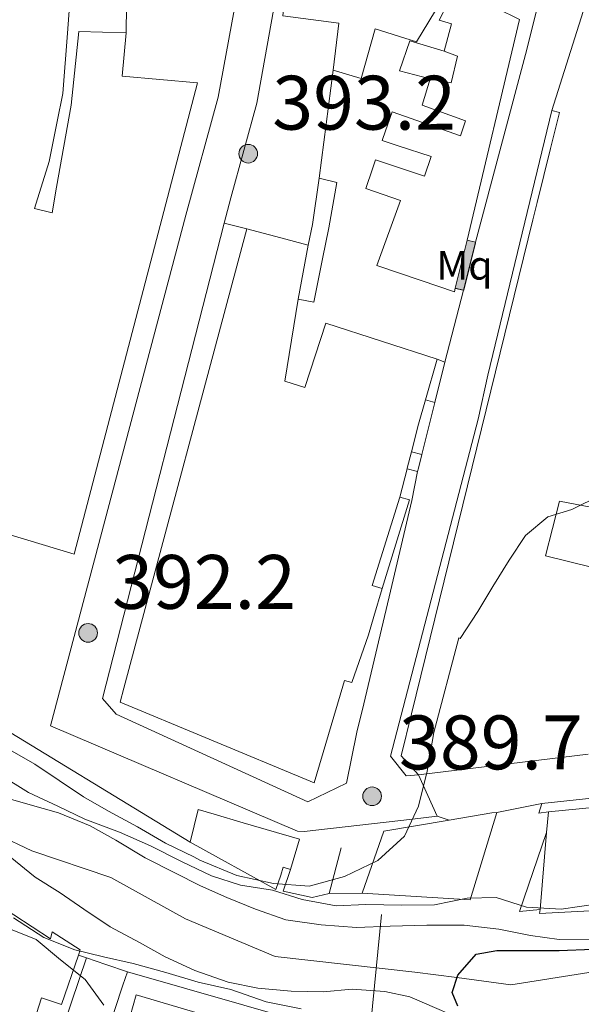
# Model space of a CAD drawing. Units: metres. Extents: x 371492 to 374142, y 3148493 to 3151144.
# Drawn here: x 372921 to 372999, y 3150391 to 3150528 of the extents above; entities that cross this region are included whole.
import ezdxf
from ezdxf.enums import TextEntityAlignment as Align

# ---------------------------------------------------------------- set-up
doc = ezdxf.new("R2010")
doc.units = ezdxf.units.M
doc.linetypes.add('DGN3', pattern=[62.39272800000001, 41.59515200000001, -20.797576])
doc.linetypes.add('DGN5', pattern=[31.196364, 10.398788, -20.797576])
for name, color, linetype, lineweight in [('5010', 32, 'Continuous', 30), ('5011', 40, 'Continuous', 0), ('5020', 253, 'Continuous', 0), ('5025', 253, 'Continuous', 0), ('5225', 7, 'Continuous', 13), ('5247', 253, 'Continuous', 13), ('5249', 253, 'Continuous', 0), ('5250', 253, 'Continuous', 0), ('5279', 253, 'Continuous', 0), ('5307', 253, 'Continuous', 13), ('5309', 253, 'Continuous', 0), ('5310', 253, 'Continuous', 0), ('5347', 253, 'Continuous', 13), ('5491', 253, 'Continuous', 13), ('5492', 1, 'Continuous', 13), ('5736', 253, 'Continuous', 0), ('5940', 253, 'DGN5', 0)]:
    doc.layers.add(name, color=color, linetype=linetype, lineweight=lineweight)
doc.layers.add('5068', color=7, linetype='DGN3', lineweight=13, true_color=0x0babd4)
doc.styles.add('Styledgn104', font='dgn104.shx')

# ---------------------------------------------------------------- blocks, each defined once
blk = doc.blocks.new('5PATER693')
at = {"layer": '5020', "linetype": 'Continuous', "true_color": 0x000000}
h = blk.add_hatch(color=18, dxfattribs=at)
edge = h.paths.add_edge_path()
edge.add_arc((4.097819328308105e-05, 0.0002872524783015251), 1.299997788966626, 0, 360)
at = {"layer": '5020', "color": 18, "linetype": 'Continuous', "lineweight": 0, "true_color": 0x000000}
blk.add_circle((4.097819328308105e-05, 0.0002872524783015251), 1.299997788966626, dxfattribs=at)
blk = doc.blocks.new('5PATER694')
at = {"layer": '5020', "linetype": 'Continuous', "true_color": 0x000000}
h = blk.add_hatch(color=18, dxfattribs=at)
edge = h.paths.add_edge_path()
edge.add_arc((4.097819328308105e-05, 0.0002872524783015251), 1.299997788966626, 0, 360)
at = {"layer": '5020', "color": 18, "linetype": 'Continuous', "lineweight": 0, "true_color": 0x000000}
blk.add_circle((4.097819328308105e-05, 0.0002872524783015251), 1.299997788966626, dxfattribs=at)
blk = doc.blocks.new('5PATER1921')
at = {"layer": '5020', "linetype": 'Continuous', "true_color": 0x000000}
h = blk.add_hatch(color=18, dxfattribs=at)
edge = h.paths.add_edge_path()
edge.add_arc((4.097819328308105e-05, 0.0002872524783015251), 1.299997788966626, 0, 360)
at = {"layer": '5020', "color": 18, "linetype": 'Continuous', "lineweight": 0, "true_color": 0x000000}
blk.add_circle((4.097819328308105e-05, 0.0002872524783015251), 1.299997788966626, dxfattribs=at)

msp = doc.modelspace()

# ---------------------------------------------------------------- hatches: boundary and pattern name
at = {"layer": '5249', "linetype": 'Continuous', "extrusion": (0, 0, -1)}
msp.add_hatch(color=256, dxfattribs=at).paths.add_polyline_path([(-372982.928, 3150497.797), (-372984.066, 3150497.515), (-372982.407, 3150490.829), (-372981.263, 3150491.113)])

# ---------------------------------------------------------------- linework, layer by layer
at = {"layer": '5010', "linetype": 'Continuous', "lineweight": 30, "elevation": 375}
msp.add_lwpolyline([(372981.593, 3150391.171), (372980.843, 3150393.06), (372981.603, 3150395.473), (372984.177, 3150398.409), (372987.045, 3150398.93), (372991.573, 3150398.919), (372995.724, 3150398.908), (373000.403, 3150399.123)], dxfattribs=at)
at = {"layer": '5011', "linetype": 'Continuous', "lineweight": 0, "extrusion": (-1.388405106842771e-08, 0, 1), "elevation": 394.9948232019515}
msp.add_lwpolyline([(372859.3350054842, 3150488.818), (372861.0380054842, 3150490.256), (372864.9800054841, 3150503.668), (372889.8480054841, 3150496.18), (372890.7700054842, 3150498.265), (372892.3830054842, 3150502.034), (372893.3360054842, 3150506.088), (372893.9130054842, 3150510.52), (372893.7350054841, 3150514.671), (372893.1800054841, 3150518.917), (372892.3420054842, 3150523.164), (372890.9370054842, 3150527.318), (372889.5320054842, 3150531.189000001), (372887.9380054842, 3150534.966), (372885.6830054842, 3150538.273), (372882.6720054842, 3150541.299), (372879.6600054842, 3150544.042), (372875.9850054841, 3150545.466), (372872.1230054842, 3150547.363), (372868.0700054842, 3150548.788), (372863.9210054842, 3150549.459), (372859.6800054841, 3150550.884), (372857.9880054842, 3150553.058), (372857.1480054841, 3150556.739), (372856.0270054842, 3150561.081), (372853.7720054841, 3150564.388), (372851.0440054841, 3150567.414), (372848.0330054841, 3150570.345), (372844.3590054841, 3150572.524), (372840.4950054841, 3150573.666), (372840.1220054842, 3150575.459), (372840.5100054842, 3150579.514), (372840.4260054842, 3150583.665), (372840.3430054841, 3150588.287), (372840.3550054841, 3150592.815), (372840.4590054842, 3150596.871), (372840.4700054842, 3150601.021), (372841.1400054842, 3150604.981), (372842.8400054842, 3150605.637), (372846.8050054841, 3150607.136), (372850.1120054842, 3150609.392), (372850.8730054842, 3150611.937), (372851.6390054842, 3150616.274), (372853.0640054842, 3150620.138), (372855.7140054842, 3150623.621), (372857.7040054842, 3150627.295), (372859.4120054842, 3150631.158), (372861.2140054842, 3150635.021), (372862.6390054842, 3150639.168), (372863.4040054841, 3150643.316), (372863.3210054841, 3150647.656), (372863.0480054842, 3150651.901), (372862.9650054842, 3150656.146), (372862.6930054842, 3150660.486), (372862.3260054842, 3150664.637), (372862.3380054841, 3150669.165), (372863.7620054841, 3150673.123), (372865.6500054842, 3150673.401), (372869.8950054842, 3150673.485), (372874.6110054842, 3150673.473), (372879.2320054842, 3150672.99), (372883.7590054842, 3150672.789), (372888.1930054842, 3150672.967), (372892.3430054841, 3150672.956), (372897.2490054842, 3150673.038), (372901.3990054842, 3150673.122), (372905.4550054842, 3150673.112), (372909.6060054842, 3150673.101), (372913.8510054842, 3150673.185), (372916.4020054842, 3150674.782), (372917.5400054841, 3150677.232), (372919.3420054842, 3150681.095), (372921.0490054842, 3150684.769), (372923.6040054841, 3150688.064000001), (372927.2890054841, 3150690.507), (372931.3490054841, 3150691.912), (372935.5010054841, 3150692.467), (372939.8420054842, 3150693.305), (372943.7120054842, 3150694.333), (372947.3950054842, 3150696.022), (372950.1380054842, 3150698.939000001), (372951.3720054842, 3150702.237), (372952.6090054841, 3150706.479), (372953.8460054842, 3150710.438), (372955.5450054841, 3150711.188), (372958.7520054842, 3150710.897), (372963.2790054841, 3150710.791), (372967.8080054842, 3150711.063), (372971.8640054842, 3150711.052), (372975.9200054841, 3150711.042), (372980.8250054842, 3150711.03), (372985.1640054841, 3150711.113), (372989.5980054841, 3150711.102), (372993.6540054841, 3150711.092), (372998.2770054842, 3150711.552), (373002.5250054842, 3150712.861), (373006.4910054841, 3150714.455), (373010.3620054842, 3150715.766), (373013.8570054842, 3150717.926), (373014.5530054842, 3150719.041), (373020.9370054842, 3150721.89), (373025.9310054841, 3150723.078), (373031.2000054842, 3150723.435), (373036.3780054842, 3150724.161), (373041.8340054842, 3150725.164), (373046.8270054841, 3150726.076), (373052.0960054842, 3150726.432), (373057.2720054841, 3150726.419), (373064.8580054842, 3150729.357), (373069.5780054841, 3150731.748), (373074.3890054842, 3150733.862), (373079.2000054842, 3150735.606), (373083.8260054842, 3150737.72), (373088.6370054841, 3150739.556), (373093.5390054841, 3150740.93), (373098.6250054842, 3150742.026), (373103.7110054842, 3150742.938), (373108.9810054842, 3150743.479), (373113.9730054841, 3150743.836), (373118.9650054842, 3150744.285), (373124.2340054841, 3150744.827), (373129.2260054842, 3150745.276), (373138.0500054841, 3150744.661), (373140.8880054842, 3150743.64), (373142.7680054841, 3150741.182), (373144.0790054842, 3150737.312), (373145.1050054841, 3150732.97), (373144.2500054842, 3150730.331), (373142.3600054841, 3150729.109), (373138.5830054841, 3150727.704), (373134.9930054842, 3150725.544), (373133.4770054842, 3150722.812), (373131.8630054842, 3150718.571), (373130.0610054841, 3150714.803), (373129.1070054842, 3150710.466), (373129.7580054842, 3150706.597), (373131.7280054842, 3150702.536), (373134.1720054842, 3150699.134), (373136.9950054841, 3150696.297), (373140.1010054842, 3150693.742), (373142.2620054841, 3150690.341), (373145.0840054842, 3150687.41), (373147.7240054841, 3150686.648), (373151.8720054842, 3150685.977), (373153.4720054842, 3150684.276), (373155.1600054842, 3150680.31), (373156.1870054842, 3150676.251), (373157.1200054841, 3150672.192), (373157.2980054842, 3150668.136), (373158.8040054842, 3150666.906), (373161.2560054841, 3150666.711), (373165.2150054842, 3150665.38), (373167.9440054842, 3150662.921), (373170.9540054842, 3150659.423), (373172.7360054842, 3150655.645), (373174.3300054842, 3150651.868), (373174.6970054841, 3150647.434), (373174.5910054842, 3150642.906), (373174.9570054841, 3150638.661), (373176.4560054842, 3150634.318), (373178.7100054842, 3150630.633), (373181.5350054842, 3150628.645), (373185.7770054842, 3150627.408), (373190.1120054842, 3150625.888), (373193.6910054841, 3150623.615), (373197.3630054842, 3150621.153), (373200.6580054841, 3150618.693), (373203.8590054841, 3150615.949), (373206.3970054841, 3150612.547), (373209.5970054842, 3150609.615), (373212.9860054842, 3150607.059), (373215.3360054842, 3150603.657), (373215.4230054842, 3150601.016), (373215.5070054841, 3150596.96), (373215.7790054841, 3150592.337), (373216.1450054842, 3150588.186), (373216.7940054841, 3150583.75), (373217.2560054841, 3150579.693), (373217.9040054841, 3150574.975), (373218.1750054841, 3150570.164), (373218.1640054841, 3150565.73), (373218.3390054842, 3150560.259), (373218.6110054842, 3150556.202), (373219.0700054842, 3150551.107), (373219.8120054842, 3150546.2), (373220.4620054842, 3150542.048), (373221.0180054841, 3150538.085), (373221.6670054842, 3150533.556), (373222.0340054841, 3150529.404), (373222.6820054842, 3150524.686), (373222.8590054841, 3150520.064000001), (373223.0360054842, 3150515.536), (373223.4970054842, 3150511.29), (373223.9580054841, 3150506.949), (373224.4190054841, 3150502.892), (373225.0690054842, 3150498.929), (373226.2850054842, 3150494.775), (373228.5420054842, 3150492.128), (373230.7120054842, 3150492.123), (373235.1470054841, 3150492.866), (373239.3940054842, 3150493.516), (373244.3000054841, 3150494.164), (373248.8310054842, 3150495.19), (373253.1710054842, 3150495.745), (373257.4180054842, 3150496.677), (373261.9480054842, 3150497.515), (373266.1950054842, 3150498.542), (373270.1600054842, 3150499.569), (373274.6900054842, 3150500.595), (373278.8420054842, 3150501.057), (373283.3710054841, 3150501.8), (373287.5220054841, 3150501.884), (373290.7260054842, 3150500.555), (373291.9460054841, 3150498.194), (373292.2190054841, 3150494.231), (373292.6790054842, 3150489.702), (373293.5170054841, 3150485.455), (373295.1110054842, 3150481.584), (373297.6490054842, 3150477.899), (373300.2810054842, 3150474.402), (373303.0070054841, 3150470.622), (373305.7340054841, 3150467.314000001), (373309.1220054842, 3150464.381), (373312.7020054841, 3150462.297), (373316.9420054841, 3150460.494), (373321.0910054842, 3150460.011), (373325.4320054842, 3150460.566), (373329.7730054841, 3150461.31), (373334.2070054841, 3150461.676), (373337.2220054842, 3150460.348), (373340.9900054841, 3150458.263), (373344.2910054842, 3150458.066), (373348.4420054841, 3150458.244), (373352.4970054842, 3150457.762), (373356.1710054842, 3150456.15), (373358.0520054842, 3150453.787), (373357.8580054842, 3150451.712), (373358.4140054841, 3150447.654), (373360.2030054841, 3150446.329), (373364.5390054841, 3150445.186), (373368.8780054842, 3150445.081), (373373.2180054841, 3150445.542), (373377.8430054841, 3150446.756), (373381.8080054842, 3150447.878), (373385.8670054842, 3150449.094), (373390.0200054842, 3150450.216), (373393.7030054841, 3150451.904), (373397.3880054842, 3150454.442), (373400.5080054842, 3150457.075), (373402.9680054841, 3150460.276), (373405.2420054842, 3150464.232), (373407.4220054842, 3150468.283), (373409.4120054842, 3150471.956), (373411.1210054841, 3150476.197), (373412.3570054842, 3150480.061), (373413.7830054841, 3150484.302), (373415.5840054842, 3150488.071), (373417.3870054841, 3150492.122), (373420.0370054842, 3150495.889), (373422.5930054841, 3150499.184), (373425.2410054841, 3150502.196), (373428.0790054842, 3150505.301), (373429.6920054841, 3150509.165), (373431.2070054841, 3150511.142), (373431.2300054841, 3150520.291), (373431.1460054842, 3150524.536), (373431.0630054842, 3150528.97), (373430.5080054842, 3150533.216), (373429.8580054842, 3150537.18), (373429.4910054841, 3150541.237), (373428.7460054841, 3150545.295), (373427.6250054842, 3150549.636), (373426.3150054842, 3150553.79), (373424.4390054842, 3150557.945), (373422.0910054842, 3150561.819), (373419.9320054842, 3150565.88), (373418.5260054842, 3150569.657), (373417.4040054841, 3150573.622), (373416.7540054842, 3150577.585), (373416.1050054841, 3150581.926), (373415.1730054842, 3150586.362), (373414.1460054842, 3150590.609), (373412.8360054842, 3150594.857), (373411.5260054842, 3150598.916), (373410.4050054842, 3150603.258), (373409.5660054841, 3150607.505), (373408.4450054842, 3150611.658), (373407.4180054842, 3150615.717), (373406.3920054841, 3150620.342), (373405.8370054842, 3150624.682), (373406.0360054842, 3150629.021), (373406.4260054842, 3150633.736), (373407.1920054841, 3150638.451), (373408.2410054841, 3150643.07), (373409.3830054842, 3150647.029), (373410.9020054842, 3150650.893), (373412.8000054841, 3150655.321), (373414.6970054841, 3150659.373), (373416.5930054841, 3150663.235), (373418.3950054842, 3150667.004), (373420.2910054842, 3150670.866), (373421.9990054842, 3150674.824), (373423.8950054842, 3150678.498), (373425.9810054842, 3150682.549), (373428.1600054842, 3150686.505), (373430.6220054842, 3150690.366), (373432.6130054842, 3150694.04), (373434.6970054841, 3150697.713), (373437.1600054842, 3150701.763), (373439.7170054842, 3150705.813), (373441.7070054841, 3150709.581), (373443.9810054842, 3150713.348), (373445.7830054841, 3150717.306), (373447.0190054842, 3150721.17), (373448.1610054842, 3150725.034), (373449.3050054841, 3150729.842), (373449.7870054842, 3150733.897), (373450.4590054842, 3150738.706), (373450.9420054841, 3150743.233), (373451.5200054842, 3150747.759), (373451.8130054842, 3150751.909), (373452.4850054841, 3150756.435), (373452.9680054841, 3150760.867), (373453.1680054842, 3150765.394), (373453.4630054841, 3150770.11), (373454.1340054842, 3150774.541), (373454.8050054841, 3150778.785), (373455.1930054842, 3150782.934), (373455.4870054842, 3150787.367), (373455.6860054841, 3150791.422), (373455.8870054841, 3150796.138), (373455.9930054842, 3150800.949), (373455.7230054841, 3150805.76), (373455.7340054841, 3150810.382), (373456.1230054842, 3150814.72), (373456.2280054842, 3150819.153), (373456.1440054842, 3150823.304), (373456.0620054842, 3150827.926), (373455.8840054842, 3150832.454), (373455.3300054842, 3150836.889), (373454.6800054841, 3150841.23), (373453.7470054842, 3150845.288), (373452.3420054842, 3150849.065), (373450.2780054841, 3150853.315), (373448.3070054842, 3150857.376), (373446.8090054842, 3150861.719), (373445.2160054842, 3150866.062), (373443.3410054842, 3150870.5), (373441.0870054842, 3150874.468), (373438.1720054842, 3150878.248), (373435.3530054842, 3150882.217), (373432.8140054842, 3150885.525), (373429.9940054842, 3150889.305), (373427.4550054842, 3150892.707), (373424.4460054841, 3150896.3), (373421.7190054841, 3150899.514), (373419.0850054842, 3150902.633), (373416.5470054842, 3150906.035), (373413.9160054842, 3150910.004), (373411.3770054842, 3150913.123), (373408.6490054842, 3150916.054), (373404.8840054842, 3150919.176), (373401.9670054842, 3150922.297), (373398.8630054842, 3150925.417), (373395.4750054842, 3150928.633), (373392.7490054842, 3150932.413), (373390.3060054841, 3150936.192), (373388.0520054842, 3150940.254), (373386.0820054841, 3150944.221), (373383.7320054842, 3150947.623), (373381.4790054841, 3150951.779), (373379.6980054842, 3150956.311), (373378.6700054841, 3150960.37), (373378.0200054842, 3150964.333), (373377.8745172351, 3150965.978563274)], dxfattribs=at)
at = {"layer": '5011', "linetype": 'Continuous', "lineweight": 0, "extrusion": (0, 1.104788695109148e-09, -1), "elevation": -389.9965193763321}
msp.add_lwpolyline([(-372919.272, 3150426.851000431), (-372922.757, 3150424.861000431), (-372926.147, 3150422.589000431), (-372929.537, 3150420.316000431), (-372933.022, 3150418.327000431), (-372937.073, 3150416.147000431), (-372940.935, 3150413.873000431), (-372944.892, 3150411.977000431), (-372945.707, 3150411.501000431), (-372950.877, 3150409.362000431), (-372955.958, 3150408.240000431), (-372960.948, 3150407.857000431), (-372965.85, 3150409.231000431), (-372970.476, 3150411.438000431), (-372974.182, 3150414.848000431), (-372976.134, 3150419.002000431), (-372977.347, 3150423.898000431), (-372978.285, 3150429.256000431), (-372981.757, 3150442.446000431), (-372981.941, 3150442.353000431), (-372984.407, 3150446.118000431), (-372986.491, 3150449.603000431), (-372988.764, 3150453.276000431), (-372991.037, 3150456.666000431), (-372994.156, 3150459.299000431), (-372997.46, 3150460.328000431), (-373001.521, 3150462.299000431)], dxfattribs=at)
at = {"layer": '5011', "linetype": 'Continuous', "lineweight": 0, "elevation": 390}
msp.add_lwpolyline([(372932.38, 3150391.286), (372929.748, 3150394.877), (372926.359, 3150397.621), (372922.97, 3150400.459), (372918.447, 3150402.263)], dxfattribs=at)
at = {"layer": '5011', "linetype": 'Continuous', "lineweight": 0}
for points in [[(372917.942, 3150423.363, 385), (372921.897, 3150420.9, 385), (372925.949, 3150419.003, 385), (372929.717, 3150417.201, 385), (372934.523, 3150415.397, 385), (372938.858, 3150413.499, 385), (372943.191, 3150411.319, 385), (372947.337, 3150409.328, 385), (372951.389, 3150407.997, 385), (372955.821, 3150407.325, 385), (372959.968, 3150405.994, 385), (372964.682, 3150405.133, 385), (372968.833, 3150405.311, 385), (372973.832, 3150405.205, 385), (372978.36, 3150405.287, 385), (372982.89, 3150406.219, 385), (372986.947, 3150406.303, 385), (372991.188, 3150404.972, 385), (372995.998, 3150404.677, 385), (373001.094, 3150405.419, 385)], [(372917.085, 3150420.629, 380), (372921.798, 3150419.296, 380), (372926.04, 3150418.059, 380), (372930.469, 3150416.256, 380), (372934.048, 3150414.266, 380), (372938.098, 3150411.803, 380), (372942.243, 3150409.717, 380), (372945.823, 3150407.916, 380), (372949.498, 3150406.303, 380), (372953.456, 3150404.69, 380), (372957.696, 3150403.17, 380), (372962.6, 3150402.497, 380), (372967.504, 3150402.107, 380), (372972.221, 3150402.284, 380), (372977.315, 3150402.46, 380), (372982.503, 3150402.447, 380), (372987.312, 3150401.868, 380), (372991.743, 3150401.008, 380), (372995.704, 3150400.432, 380), (373000.797, 3150400.419, 380)], [(372984.142, 3150388.497, 380), (372974.933, 3150392.471, 380), (372971.443, 3150393.23, 380), (372966.916, 3150393.525, 380), (372962.859, 3150393.158, 380), (372958.426, 3150393.263, 380), (372953.805, 3150393.652, 380), (372949.657, 3150394.512, 380), (372945.039, 3150396.127, 380), (372940.893, 3150398.024, 380), (372937.314, 3150400.014, 380), (372933.263, 3150402.194, 380), (372929.59, 3150404.656, 380), (372926.295, 3150406.928, 380), (372922.81, 3150409.106, 380), (372919.327, 3150411.945, 380)], [(372959.835, 3150390.808, 385), (372954.933, 3150391.763, 385), (372950.032, 3150393.474, 385), (372945.507, 3150394.523, 385), (372940.982, 3150395.855, 385), (372936.458, 3150397.093, 385), (372932.31, 3150398.046, 385), (372928.351, 3150399, 385), (372924.016, 3150400.708, 385), (372919.778, 3150403.455, 385)]]:
    msp.add_polyline3d(points, dxfattribs=at)
at = {"layer": '5068', "linetype": 'DGN3', "lineweight": 13}
msp.add_polyline3d([(373082.394, 3150396.859, 365.934), (373075.678, 3150396.876, 367.513), (373055.831, 3150396.851, 369.092), (373022.777, 3150395.954, 370.671), (372999.836, 3150395.861, 372.25), (372988.965, 3150394.153, 373.829), (372981.498, 3150395.142, 375), (372975.613, 3150395.922, 375.408), (372956.224, 3150398.084, 376.987), (372943.711, 3150403.323, 378.566), (372933.344, 3150409.08, 380.229), (372922.366, 3150412.802, 380.362), (372908.953, 3150419.136, 380.362), (372890.087, 3150431.293, 382.256), (372876.797, 3150442.939000001, 383.714), (372874.179, 3150444.388, 385.683), (372866.543, 3150452.54, 385), (372866, 3150453.121, 386.005), (372864.213, 3150454.827, 387.596), (372863.141, 3150457.513, 387.558), (372861.58, 3150467.584, 388.467), (372861.623, 3150483.734, 388.883), (372860.595, 3150486.088, 389.073), (372859.119, 3150488.004, 389.111)], dxfattribs=at)
at = {"layer": '5225', "linetype": 'Continuous', "lineweight": 13, "extrusion": (0.9618441460603939, -0.2639850323029465, 0.07188700445396183), "elevation": -472903.7172705782}
msp.add_lwpolyline([(3136842.540486956, 34485.86807289976), (3136839.05359863, 34486.3172341249), (3136835.050374825, 34485.34271467288)], dxfattribs=at)
at = {"layer": '5225', "linetype": 'Continuous', "lineweight": 13, "extrusion": (-0.01433106919036066, -0.08642089067810303, 0.9961556354858735), "elevation": -277213.4240607171}
msp.add_lwpolyline([(-147450.0449687875, 3156886.359068951), (-147451.8364431971, 3156873.58545625), (-147450.3825098361, 3156873.368567382)], dxfattribs=at)
at = {"layer": '5225', "linetype": 'Continuous', "lineweight": 13, "extrusion": (-0.09141626779426812, 0.03847272875303517, -0.9950693016694174), "elevation": 86712.8618715317}
msp.add_lwpolyline([(-3048426.670326435, 873973.4479061888), (-3048414.052039251, 873972.1170175688), (-3048409.074767885, 873986.4039046948)], dxfattribs=at)
at = {"layer": '5225', "linetype": 'Continuous', "lineweight": 13, "extrusion": (-0.07369054287195058, 0.01118225107176487, -0.9972184620995569), "elevation": 7347.029718407614}
msp.add_lwpolyline([(-3170705.445310419, 103644.7875441958), (-3170714.418793738, 103643.0970403888), (-3170717.291070085, 103634.3225205964)], dxfattribs=at)
at = {"layer": '5225', "linetype": 'Continuous', "lineweight": 13}
for points in [[(372935.451, 3150526.647, 395.998), (372928.907, 3150526.866, 396.074), (372927.8, 3150516.571, 403.134), (372925.766, 3150505.155, 402.399), (372925.162, 3150501.585, 402.167), (372922.705, 3150502.189000001, 398.903), (372924.77, 3150508.742, 399.877), (372925.873, 3150514.308, 405.481), (372926.65, 3150518.224, 409.425), (372927.313, 3150526.624, 408.958), (372927.967, 3150535.446, 400.594), (372928.155, 3150538.953, 400.743)], [(372979.719, 3150524.101, 396.01), (372980.721, 3150527.9, 396.01), (372979.019, 3150528.439000001, 395.737), (372981.353, 3150532.941, 395.775), (372983.793, 3150531.713, 395.825), (372990.188, 3150528.497, 395.957)], [(372999.066, 3150529.641, 394.866), (372994.699, 3150515.838, 399.699)], [(372990.188, 3150528.497, 395.957), (372982.928, 3150497.797, 398.937)], [(372918.62, 3150451.941, 399.909), (372919.314, 3150456.789, 399.909), (372928.233, 3150454.071, 399.867), (372945.378, 3150519.68, 401.341), (372934.906, 3150520.641, 399.314), (372935.451, 3150526.647, 395.998)], [(372977.768, 3150520.274, 399.495), (372980.671, 3150519.69, 399.533), (372981.576, 3150523.423, 396.029), (372979.719, 3150524.101, 396.01)], [(372981.263, 3150491.113, 399.588), (372981.136, 3150490.602, 399.638), (372976.521, 3150492.168, 400.956), (372970.338, 3150494.268, 402.724), (372973.62, 3150503.299, 400.119), (372968.815, 3150504.979, 399.41), (372969.75, 3150507.708, 399.562), (372970.18, 3150508.959, 399.633), (372972.242, 3150508.281, 399.489), (372976.991, 3150506.719, 399.159), (372977.886, 3150509.44, 399.234), (372973.329, 3150510.938, 399.399), (372971.109, 3150511.668, 399.48), (372971.572, 3150513.017, 399.494), (372972.473, 3150515.643, 399.523), (372981.996, 3150512.34, 400.935), (372982.685, 3150514.417, 399.458), (372976.65, 3150516.575, 399.495), (372977.768, 3150520.274, 399.495)], [(372994.699, 3150515.838, 399.699), (372995.779, 3150515.57, 399.775), (372994.525, 3150510.538, 398.734), (372992.657, 3150503.034, 397.183), (372992.056, 3150500.618, 396.684), (372975.182, 3150431.855, 397.602), (372973.75, 3150426.014, 397.174), (372976.156, 3150423.377, 397.288)], [(372971.087, 3150449.297, 397.814), (372969.929, 3150445.419, 397.836), (372969.165, 3150442.857, 397.852), (372966.86, 3150436.215, 399.772), (372965.87, 3150436.51, 399.753), (372965.638, 3150435.73, 399.715), (372961.634, 3150422.235, 399.071), (372946.453, 3150428.555, 399.294), (372934.643, 3150433.472, 399.468), (372935.171, 3150435.448, 399.52), (372952.275, 3150499.37, 401.21)], [(372952.275, 3150499.37, 401.21), (372957.011, 3150498.101, 402.039), (372960.815, 3150497.084, 402.706)], [(372960.815, 3150497.084, 402.706), (372959.393, 3150489.6, 402.397)], [(372982.928, 3150497.797, 398.937), (372981.263, 3150491.113, 399.588)], [(372959.393, 3150489.6, 402.397), (372957.53, 3150478.167, 397.002), (372960.328, 3150477.288, 396.813), (372963.238, 3150486.249, 396.529), (372978.725, 3150481.223, 400.183)], [(372978.725, 3150481.223, 400.183), (372977.107, 3150475.558, 401.014)], [(372975.161, 3150468.325, 400.49), (372974.583, 3150466.064000001, 399.924), (372974.562, 3150465.982, 399.904)], [(372974.562, 3150465.982, 399.904), (372973.537, 3150462.008, 398.952)], [(373006.631, 3150450.718, 400.527), (372993.826, 3150453.847, 400.245), (372995.778, 3150461.476, 397.789), (373009.769, 3150458.796, 396.96)], [(372976.156, 3150423.377, 397.288), (372999.733, 3150426.225, 397.573)], [(372944.373, 3150413.998, 395.063), (372945.489, 3150418.553, 394.499), (372947.727, 3150417.894, 394.606), (372951.769, 3150416.706, 394.8), (372959.59, 3150414.407, 395.176), (372958.351, 3150410.195, 395.176)], [(373004.136, 3150419.194, 392.708), (373002.686, 3150404.6, 391.857), (372992.997, 3150404.061, 392.122), (372993.045, 3150404.624, 392.146)], [(372994.214, 3150418.228, 392.747), (373004.136, 3150419.194, 392.708)], [(372980.412, 3150417.059, 397.702), (372986.365, 3150418.06, 397.274), (372987.025, 3150418.13, 397.197)], [(372993.966, 3150415.343, 392.619), (372994.214, 3150418.228, 392.747)], [(372928.839, 3150398.261, 399.906), (372929.092, 3150398.99, 399.906), (372925.171, 3150401.538, 399.906), (372924.938, 3150400.553, 399.906), (372917.244, 3150405.537, 399.906), (372916.496, 3150403.202, 399.906), (372915.359, 3150403.843, 399.906), (372914.867, 3150402.067, 399.906), (372897.488, 3150407.628, 402.948), (372899.563, 3150414.162, 401.483), (372893.279, 3150416.917, 401.483)], [(372993.045, 3150404.624, 392.146), (372993.966, 3150415.343, 392.619)], [(372944.373, 3150413.998, 395.063), (372956.279, 3150407.405, 394.949), (372956.985, 3150409.414, 395.176), (372957.305, 3150410.502, 395.176), (372958.351, 3150410.195, 395.176)], [(372911.304, 3150345.598, 397.463), (372913.822, 3150353.374, 397.463), (372912.008, 3150353.962, 397.463), (372916.172, 3150366.419, 400.847), (372915.467, 3150366.659, 400.92), (372923.683, 3150392.31, 400.047), (372926.463, 3150391.406, 399.906), (372928.839, 3150398.261, 399.906)], [(372933.503, 3150380.858, 396.726), (372936.86, 3150392.739, 398.259), (372955.509, 3150387.24, 398.259)]]:
    msp.add_polyline3d(points, dxfattribs=at)
at = {"layer": '5247', "linetype": 'Continuous', "lineweight": 13, "extrusion": (0, 0, -1), "elevation": -391.821}
msp.add_lwpolyline([(-372981.92, 3150535.483), (-372975.88, 3150525.385), (-372970.093, 3150527.2), (-372968.168, 3150520.319), (-372964.249, 3150521.479), (-372965.08, 3150528.008), (-372957.284, 3150529.034)], dxfattribs=at)
at = {"layer": '5249', "linetype": 'Continuous', "lineweight": 0, "extrusion": (0, 0, -1), "elevation": -391.622}
msp.add_lwpolyline([(-372982.928, 3150497.797), (-372984.066, 3150497.515), (-372982.407, 3150490.829), (-372981.263, 3150491.113)], close=True, dxfattribs=at)
at = {"layer": '5250', "linetype": 'Continuous', "lineweight": 0, "extrusion": (1.152603810929166e-14, 0, -1), "elevation": -393.1529999957012}
msp.add_lwpolyline([(-372960.815, 3150497.084), (-372961.401, 3150499.984), (-372962.333, 3150506.411), (-372964.765, 3150505.823), (-372963.66, 3150499.532), (-372962.782, 3150495.199), (-372961.561, 3150489.162), (-372959.393, 3150489.6)], close=True, dxfattribs=at)
at = {"layer": '5307', "linetype": 'Continuous', "lineweight": 13}
for points in [[(372964.249, 3150521.479, 395.083), (372965.08, 3150528.008, 401.284), (372957.284, 3150529.034, 401.284), (372958.596, 3150541.291, 401.284), (372959.106, 3150545.108, 401.431), (372959.523, 3150548.238, 401.553), (372960.154, 3150552.955, 401.735), (372960.518, 3150555.675, 401.841), (372960.901, 3150558.542, 401.952), (372961.755, 3150564.933, 402.199), (372962.353, 3150569.403, 402.373), (372963.428, 3150577.444, 402.685), (372971.777, 3150576.224, 397.666), (372972.19, 3150576.168, 397.658), (372987.098, 3150574.13, 397.382)], [(372991.119, 3150532.343, 394.886), (372981.92, 3150535.483, 397.458), (372975.88, 3150525.385, 397.458), (372970.093, 3150527.2, 394.573), (372968.168, 3150520.319, 394.819), (372964.249, 3150521.479, 395.083)]]:
    msp.add_polyline3d(points, dxfattribs=at)
at = {"layer": '5309', "linetype": 'Continuous', "lineweight": 0}
for points in [[(372982.407, 3150490.829, 398.931), (372984.066, 3150497.515, 398.931)], [(372984.066, 3150497.515, 398.931), (372982.928, 3150497.797, 398.931)], [(372981.263, 3150491.113, 398.931), (372982.407, 3150490.829, 398.931)]]:
    msp.add_polyline3d(points, dxfattribs=at)
at = {"layer": '5310', "linetype": 'Continuous', "lineweight": 0, "extrusion": (0.9701979662488257, -0.1513260328169672, 0.1892520490735063), "elevation": -114831.71240922}
msp.add_lwpolyline([(3170337.158374934, 22534.01028881555), (3170340.114039255, 22533.31267185633), (3170346.60789081, 22533.68032109775)], dxfattribs=at)
at = {"layer": '5310', "linetype": 'Continuous', "lineweight": 0}
msp.add_polyline3d([(372962.333, 3150506.411, 394.327), (372964.765, 3150505.823, 394.384), (372963.66, 3150499.532, 394.707), (372962.782, 3150495.199, 394.533), (372961.561, 3150489.162, 394.291), (372959.393, 3150489.6, 394.291)], dxfattribs=at)
at = {"layer": '5347', "linetype": 'Continuous', "lineweight": 13, "extrusion": (0, 1.662471740640364e-09, 1), "elevation": 392.2332375329266, "flags": 128}
msp.add_lwpolyline([(372971.087, 3150449.296999348), (372974.881, 3150461.663999348), (372973.537, 3150462.007999348)], dxfattribs=at)
at = {"layer": '5347', "linetype": 'Continuous', "lineweight": 13, "extrusion": (-0.0009232130330463594, 0.008848447082226275, -0.9999604255478959), "elevation": 27141.8389972361, "flags": 128}
msp.add_lwpolyline([(-372992.5259531928, 3150287.789204027), (-372989.6889544019, 3150287.493192439), (-372993.4468660149, 3150298.508623675)], dxfattribs=at)
at = {"layer": '5347', "linetype": 'Continuous', "lineweight": 13, "elevation": 392.745, "flags": 128}
msp.add_lwpolyline([(372929.957, 3150397.88), (372932.665, 3150396.958), (372935.637, 3150395.947)], dxfattribs=at)
at = {"layer": '5347', "linetype": 'Continuous', "lineweight": 13}
for points in [[(372977.768, 3150520.274, 394.477), (372973.503, 3150521.392, 394.477), (372974.92, 3150525.556, 394.503), (372979.719, 3150524.101, 394.422)], [(372962.333, 3150506.411, 394.479), (372964.249, 3150521.479, 395.083)], [(372978.405, 3150475.187, 392.464), (372979.815, 3150480.831, 392.566)], [(372979.815, 3150480.831, 392.566), (372978.725, 3150481.223, 392.793)], [(372977.107, 3150475.558, 392.38), (372978.405, 3150475.187, 392.464)], [(372976.598, 3150467.957, 392.362), (372975.161, 3150468.325, 392.362)], [(372975.998, 3150465.614, 392.303), (372976.121, 3150466.047, 392.301), (372976.598, 3150467.957, 392.362)], [(372974.562, 3150465.982, 392.287), (372975.998, 3150465.614, 392.303)], [(372944.373, 3150413.998, 392.132), (372914.517, 3150432.2, 394.16)], [(372963.734, 3150406.846, 391.27), (372965.403, 3150413.219, 391.416)], [(372963.734, 3150406.846, 391.366), (372961.368, 3150406.312, 391.024), (372957.33, 3150407.172, 391.024), (372958.351, 3150410.195, 391.024)], [(372968.317, 3150406.913, 391.365), (372963.734, 3150406.846, 391.366)], [(372928.839, 3150398.261, 392.745), (372929.957, 3150397.88, 392.745)], [(372935.637, 3150395.947, 392.745), (372959.78, 3150389.036, 392.745)]]:
    msp.add_polyline3d(points, dxfattribs=at)
at = {"layer": '5491', "linetype": 'Continuous', "lineweight": 13}
for points in [[(372935.529, 3150530.429, 393.795), (372935.451, 3150526.647, 393.795)], [(372993.303, 3150419.373, 388.863), (372987.025, 3150418.13, 389.28)]]:
    msp.add_polyline3d(points, dxfattribs=at)
at = {"layer": '5492', "linetype": 'Continuous', "lineweight": 13, "extrusion": (0, 0, -1), "elevation": -388.863}
msp.add_lwpolyline([(-372994.214, 3150418.228), (-372992.868, 3150418.029), (-372993.303, 3150419.373)], dxfattribs=at)
at = {"layer": '5492', "linetype": 'Continuous', "lineweight": 13}
for points in [[(372955.129, 3150578.998, 401.468), (372956.121, 3150578.962, 392.111), (372956.592, 3150578.752, 392.111), (372956.825, 3150578.142, 392.111), (372956.877, 3150577.492, 392.111), (372951.232, 3150533.91, 393.419), (372948.266, 3150517.693, 393.234), (372943.791, 3150501.291, 393.234), (372931.053, 3150453.31, 392.721), (372930.078, 3150449.634, 392.682), (372924.935, 3150430.215, 392.313), (372959.327, 3150415.508, 389.918), (372960.217, 3150415.466, 389.905), (372975.291, 3150417.208, 390), (372978.73, 3150417.606, 389.456)], [(372963.417, 3150579.292, 391.905), (372962.778, 3150578.37, 392.131), (372957.268, 3150538.931, 392.852), (372956.213, 3150531.102, 393.404), (372953.63, 3150516.865, 392.299), (372950.012, 3150503.668, 392.668), (372949.121, 3150500.184, 392.621)], [(372984.066, 3150497.515, 391.289), (372991.224, 3150524.34, 391.553), (373002.732, 3150570.759, 391.183), (373002.785, 3150571.275, 391.197), (373002.749, 3150571.794, 391.215), (373002.624, 3150572.298, 391.236), (373002.416, 3150572.774, 391.261), (373002.129, 3150573.207, 391.287), (373001.752, 3150573.598, 391.316)], [(372994.699, 3150515.838, 391.539), (372985.801, 3150478.987, 391.141), (372984.439, 3150472.885, 391.066), (372972.239, 3150425.949, 390.567), (372974.416, 3150423.25, 389.714), (372976.156, 3150423.377, 389.648)], [(372975.998, 3150465.614, 390.975), (372975.213, 3150461.562, 390.935), (372972.244, 3150448.952, 390.812), (372968.546, 3150433.248, 390.66), (372967.558, 3150429.294, 390.273), (372966.125, 3150422.223, 390.088), (372960.741, 3150419.595, 390.088), (372934.078, 3150431.831, 392.115), (372932.196, 3150434.005, 391.746), (372949.121, 3150500.184, 392.621)], [(372979.815, 3150480.831, 391.124), (372982.407, 3150490.829, 391.219)], [(372976.598, 3150467.957, 390.998), (372978.405, 3150475.187, 391.07)], [(372993.303, 3150419.373, 388.863), (373016.328, 3150421.821, 388.304)], [(372892.922, 3150419.472, 393.42), (372892.796, 3150419.086, 392.001), (372879.661, 3150378.914, 395), (372873.839, 3150361.107, 395.561), (372865.854, 3150337.013, 395.561), (372864.474, 3150332.849, 395.561), (372865.686, 3150330.243, 395.39), (372866.076, 3150329.405, 395.336), (372869.888, 3150328.178, 395), (372900.843, 3150318.218, 393.308), (372901.638, 3150318.624, 393.256), (372904.298, 3150319.986, 393.082), (372905.555, 3150324.012, 392.965), (372924.698, 3150382.393, 391.884), (372929.957, 3150397.88, 391.618)], [(372978.73, 3150417.606, 389.456), (372980.412, 3150417.059, 389.456)], [(372935.637, 3150395.947, 391.618), (372935.02, 3150394.075, 391.651), (372915.715, 3150335.481, 392.705), (372910.072, 3150318.352, 393.014), (372909.328, 3150316.07, 393.057)]]:
    msp.add_polyline3d(points, dxfattribs=at)
at = {"layer": '5736', "linetype": 'Continuous', "lineweight": 0}
msp.add_polyline3d([(372970.981, 3150403.913, 387.693), (372969.523, 3150388.783, 388.798)], dxfattribs=at)
at = {"layer": '5940', "linetype": 'DGN5', "lineweight": 0}
for points in [[(372952.275, 3150499.37, 392.49), (372949.121, 3150500.184, 392.621)], [(372982.407, 3150490.829, 391.219), (372982.432, 3150490.838, 391.218), (372984.086, 3150497.448, 391.287), (372984.066, 3150497.515, 391.289)], [(372981.263, 3150491.113, 391.266), (372981.292, 3150491.088, 391.265), (372982.374, 3150490.816, 391.22), (372982.407, 3150490.829, 391.219)], [(372976.156, 3150423.377, 389.648), (372978.73, 3150417.606, 389.456)]]:
    msp.add_polyline3d(points, dxfattribs=at)

# ---------------------------------------------------------------- block references
at = {"layer": '5020', "linetype": 'Continuous', "lineweight": 0}
for name, p in [('5PATER693', (372952.455, 3150509.836, 393.153)), ('5PATER694', (372930.178, 3150443.126, 392.232)), ('5PATER1921', (372969.685, 3150420.386, 389.734))]:
    msp.add_blockref(name, p, dxfattribs=at)

# ---------------------------------------------------------------- texts
at = {"layer": '5025', "linetype": 'Continuous', "lineweight": 0, "style": 'Styledgn104'}
for s, p in [('393.2', (372955.805, 3150513.186, 393.153)), ('392.2', (372933.528, 3150446.476, 392.232)), ('389.7', (372973.435, 3150424.136, 389.734))]:
    msp.add_text(s, height=7.5, dxfattribs=at).set_placement(p)
at = {"layer": '5279', "linetype": 'Continuous', "lineweight": 0, "style": 'Styledgn104'}
msp.add_text('Mq', height=4, dxfattribs=at).set_placement((372982.542, 3150494.313, 391.622), align=Align.MIDDLE_CENTER)

doc.saveas('drawing.dxf')
